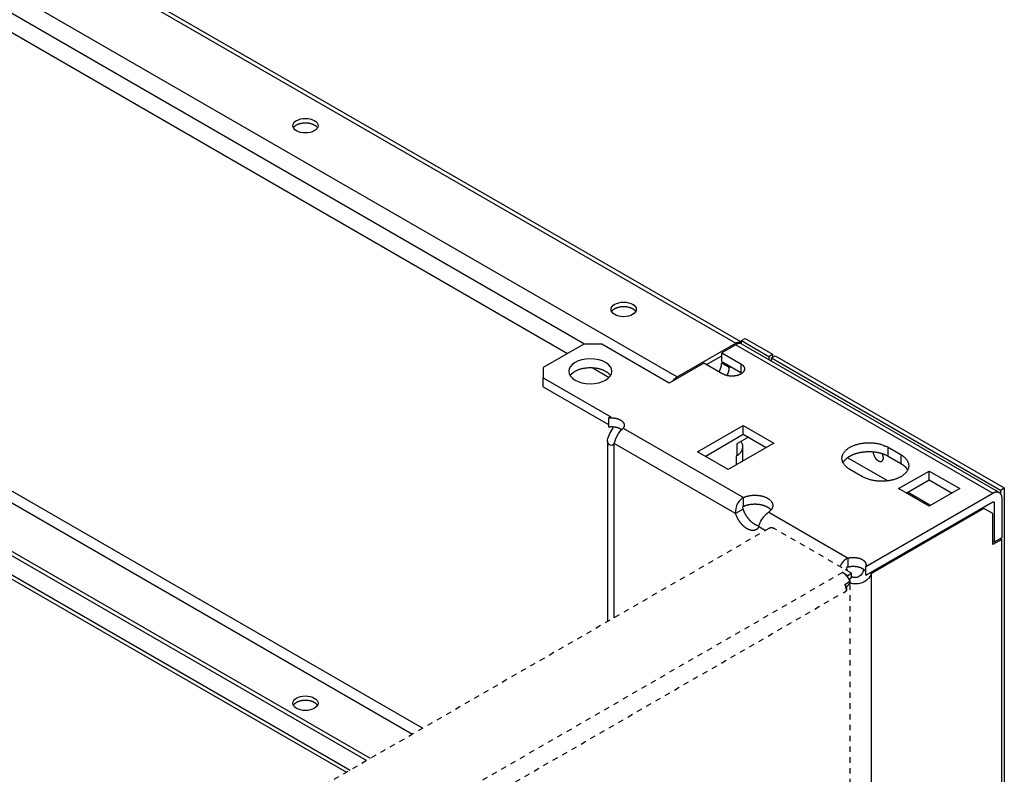
# Model space of a CAD drawing. Extents: x 141 to 3083, y -275 to 1605.
# Drawn here: x 2787 to 3060, y 654 to 863 of the extents above; entities that cross this region are included whole.
import ezdxf

# ---------------------------------------------------------------- set-up
doc = ezdxf.new("R2010")
doc.units = 0
doc.header["$MEASUREMENT"] = 0
doc.linetypes.add('HIDDENNEW1', pattern=[4.5, 1.5, -1.5, 1.5])
doc.layers.add('5', color=7, linetype='CONTINUOUS')

msp = doc.modelspace()

# ---------------------------------------------------------------- linework, layer by layer
at = {"layer": '5', "color": 150, "linetype": 'Continuous'}
for p, q in [((2987.17, 773.69), (2285.88, 1178.58)), ((2284.13, 1178.41), (2985.58, 773.42)), ((2267.86, 1169.02), (2969.31, 764.03)), ((2943.57, 773.18), (2282.29, 1154.97)), ((2279.89, 1151.05), (2938.91, 770.56)), ((2898.64, 666.44), (2285.54, 1020.42)), ((2284.13, 1017.97), (2895.81, 664.81)), ((2884.14, 658.07), (2266.45, 1014.7)), ((2883.08, 657.46), (2265.39, 1014.09)), ((2265.39, 1008.78), (2878.49, 654.81)), ((2266.11, 1007.18), (2877.46, 654.21)), ((2987.17, 774.14), (2988.23, 774.75)), ((2987.17, 773.26), (2987.17, 774.14)), ((2987.17, 774.14), (2994.77, 769.75)), ((2988.23, 774.75), (2995.83, 770.36)), ((2969.31, 764.03), (2985.58, 773.42)), ((2977.45, 767.5), (2981.69, 769.95)), ((2994.77, 769.75), (2995.83, 770.36)), ((2994.77, 769.75), (2994.77, 768.89)), ((2995.83, 770.36), (2995.83, 769.55)), ((2945.73, 766.63), (2950.42, 763.92))]:
    msp.add_line(p, q, dxfattribs=at)
at = {"layer": '5', "color": 30, "linetype": 'Continuous'}
for p, q in [((2943.43, 773.18), (2932.12, 766.65)), ((2948.38, 773.18), (2943.43, 773.18)), ((2967.12, 762.36), (2948.38, 773.18)), ((2985.58, 773.01), (2981.69, 770.77)), ((2985.58, 773.01), (3057, 731.78)), ((3058.75, 731.95), (2987.33, 773.19)), ((2981.69, 770.77), (2986.99, 767.71)), ((2981.69, 768.32), (2981.69, 770.77)), ((2932.12, 766.65), (2932.12, 763.79)), ((2976.74, 767.91), (2967.12, 762.36)), ((2982.04, 764.85), (2976.74, 767.91)), ((2981.69, 768.32), (2986.99, 765.26)), ((2981.69, 767.91), (2982.04, 768.12)), ((2983.81, 766.69), (2981.69, 767.91)), ((2983.81, 766.69), (2984.16, 766.89)), ((2986.99, 767.71), (2986.99, 765.26)), ((2932.12, 763.79), (2950.86, 752.97)), ((2932.12, 761.34), (2932.12, 763.79)), ((2932.12, 761.34), (2950.28, 750.85)), ((2950.86, 752.97), (2950.28, 752.64)), ((2950.28, 752.64), (2950.28, 750.19)), ((2954.32, 749.83), (2987.72, 730.55)), ((2974.97, 743.21), (2987.7, 750.56)), ((2987.7, 750.56), (2996.18, 745.66)), ((2987.7, 748.11), (2987.7, 750.56)), ((2977.09, 741.99), (2987.7, 748.11)), ((2989.11, 747.3), (2985.93, 745.46)), ((2987.7, 748.11), (2994.06, 744.44)), ((2950, 746.28), (2950, 696.1)), ((2951.85, 697.16), (2951.85, 745.54)), ((2985.55, 726.08), (2951.85, 745.54)), ((2996.18, 745.66), (2983.46, 738.31)), ((2985.93, 745.46), (2985.93, 742.19)), ((2987.56, 740.69), (2987.56, 744.64)), ((3027.9, 744.5), (3031.43, 742.46)), ((3027.9, 742.05), (3027.9, 744.5)), ((2983.46, 738.31), (2974.97, 743.21)), ((2985.93, 742.19), (2985.72, 742.07)), ((2985.72, 742.07), (2985.72, 739.62)), ((3027.79, 735.17), (3016.63, 741.61)), ((3027.9, 742.05), (3031.43, 740.01)), ((3031.43, 742.46), (3031.43, 740.01)), ((3020.83, 736.33), (3017.29, 738.37)), ((3030.83, 733.01), (3039.32, 737.91)), ((3039.32, 737.91), (3047.8, 733.01)), ((3039.32, 735.46), (3039.32, 737.91)), ((3039.32, 728.11), (3030.83, 733.01)), ((3032.95, 731.78), (3039.32, 735.46)), ((3039.32, 735.46), (3045.68, 731.78)), ((3047.8, 733.01), (3039.32, 728.11)), ((2987.72, 728.1), (2987.72, 730.55)), ((3021.7, 711.41), (3057, 731.78)), ((3039.67, 728.31), (3033.31, 731.99)), ((3059.47, 730.35), (3059.47, 719.33)), ((3021.7, 708.96), (3057, 729.33)), ((3054.52, 727.5), (3023.27, 709.45)), ((3054.17, 727.7), (3054.52, 727.5)), ((3057, 726.07), (3054.52, 727.5)), ((3057, 729.33), (3057.35, 729.13)), ((3057.35, 729.13), (3057.35, 718.11)), ((2987.67, 727.31), (2985.55, 726.08)), ((2994.75, 726.48), (3016.83, 713.74)), ((3057, 717.49), (3057, 726.07)), ((2993.75, 721.35), (2991.97, 722.38)), ((3059.47, 719.33), (3057.35, 718.11)), ((3059.47, 718.92), (3057, 717.49)), ((3057.35, 718.11), (3057, 718.31)), ((3059.12, 719.13), (3059.47, 718.92)), ((3059.47, 584.2), (3059.47, 718.92)), ((3016.83, 711.29), (3016.83, 713.74)), ((3021.7, 708.96), (3021.7, 711.41)), ((3016.12, 710.47), (3016.48, 710.68)), ((3022.91, 709.65), (3023.27, 709.45)), ((3023.27, 551.87), (3023.27, 709.45))]:
    msp.add_line(p, q, dxfattribs=at)
at = {"layer": '5', "color": 1, "linetype": 'Continuous'}
for p, q in [((2995.48, 769.34), (2996.54, 769.95)), ((2995.48, 768.48), (2995.48, 769.34)), ((2995.48, 769.34), (3059.12, 732.6)), ((2996.54, 769.95), (3060.18, 733.21)), ((3059.12, 732.6), (3060.18, 733.21)), ((3060.18, 733.21), (3060.18, 571.54)), ((3059.12, 732.6), (3059.12, 731.62))]:
    msp.add_line(p, q, dxfattribs=at)
at = {"layer": '5', "color": 30, "linetype": 'HIDDENNEW1'}
for p, q in [((2994.79, 721.95), (2539.41, 459.04)), ((3017.75, 709.53), (2996.54, 721.78)), ((3015.28, 709.74), (2562.02, 448.05)), ((3015.28, 709.74), (3016.69, 708.92)), ((3016.69, 708.92), (3017.75, 709.53)), ((3016.69, 708.41), (3016.69, 708.92)), ((3017.03, 707.89), (3017.75, 708.31)), ((3017.75, 708.31), (3017.75, 709.53)), ((3015.93, 706.43), (3017.35, 707.25)), ((3016.1, 706), (3016.34, 705.86)), ((3016.34, 705.86), (3016.34, 704.63)), ((3017.36, 548.89), (3017.36, 707.29)), ((2565.91, 444.58), (3016.34, 704.63))]:
    msp.add_line(p, q, dxfattribs=at)
at = {"layer": '5', "color": 150, "linetype": 'Continuous'}
for points in [[(2862.74, 833.23), (2862.76, 833.27, -0.006128), (2862.78, 833.3, -0.006138), (2862.8, 833.33, -0.006048), (2862.82, 833.36, -0.005866), (2862.85, 833.4, -0.00572), (2862.87, 833.43, -0.005586), (2862.89, 833.46, -0.005457), (2862.92, 833.49, -0.005316), (2862.94, 833.52, -0.005189), (2862.97, 833.55, -0.005055), (2863, 833.58, -0.004933), (2863.02, 833.61, -0.004802), (2863.05, 833.64, -0.00469), (2863.08, 833.66, -0.004574), (2863.11, 833.69, -0.004455), (2863.14, 833.72, -0.004316), (2863.17, 833.74, -0.004245), (2863.2, 833.77, -0.004207), (2863.23, 833.8, -0.004005), (2863.26, 833.82, -0.003673), (2863.3, 833.85, -0.00392), (2863.33, 833.87, -0.004486), (2863.36, 833.9, -0.003396), (2863.4, 833.92, -0.001305), (2863.43, 833.94, -0.004512), (2863.46, 833.96, -0.00742), (2863.52, 834, -0.003612), (2863.6, 834.05, -0.001933)], [(2863.6, 834.05), (2863.75, 834.13, -0.013725), (2863.91, 834.2, -0.011823), (2864.08, 834.28, -0.010966), (2864.26, 834.35, -0.011227), (2864.46, 834.41, -0.011051), (2864.66, 834.47, -0.01086), (2864.88, 834.52, -0.010616), (2865.11, 834.56, -0.010595), (2865.35, 834.6, -0.010473), (2865.6, 834.62, -0.010491), (2865.85, 834.64, -0.010459), (2866.11, 834.64, -0.010552), (2866.36, 834.63, -0.010638), (2866.62, 834.62, -0.010826), (2866.88, 834.59, -0.011015), (2867.13, 834.55, -0.011239), (2867.38, 834.5, -0.011643), (2867.62, 834.43, -0.012179), (2867.85, 834.36, -0.012454), (2868.06, 834.28, -0.012322), (2868.26, 834.2, -0.013819), (2868.45, 834.1, -0.016597), (2868.63, 834, -0.0144), (2868.79, 833.9, -0.007348), (2868.92, 833.81, -0.019816), (2869.06, 833.68, -0.036998), (2869.22, 833.49, -0.022083), (2869.41, 833.23, -0.013217)], [(2951.13, 782.2), (2951.15, 782.23, -0.006122), (2951.17, 782.27, -0.006133), (2951.19, 782.3, -0.006043), (2951.21, 782.33, -0.005861), (2951.23, 782.36, -0.005715), (2951.26, 782.4, -0.005581), (2951.28, 782.43, -0.005453), (2951.31, 782.46, -0.005311), (2951.33, 782.49, -0.005184), (2951.36, 782.52, -0.005051), (2951.38, 782.55, -0.004929), (2951.41, 782.58, -0.004799), (2951.44, 782.6, -0.004686), (2951.47, 782.63, -0.00457), (2951.5, 782.66, -0.004452), (2951.53, 782.69, -0.004313), (2951.56, 782.71, -0.004242), (2951.59, 782.74, -0.004204), (2951.62, 782.77, -0.004003), (2951.65, 782.79, -0.003671), (2951.68, 782.82, -0.003918), (2951.72, 782.84, -0.004483), (2951.75, 782.86, -0.003394), (2951.78, 782.89, -0.001305), (2951.81, 782.91, -0.00451), (2951.85, 782.93, -0.007417), (2951.91, 782.97, -0.00361), (2951.99, 783.02, -0.001932)], [(2951.99, 783.02), (2952.14, 783.1, -0.013724), (2952.29, 783.17, -0.011822), (2952.46, 783.25, -0.010965), (2952.65, 783.32, -0.011226), (2952.84, 783.38, -0.011051), (2953.05, 783.44, -0.010859), (2953.27, 783.49, -0.010615), (2953.5, 783.53, -0.010595), (2953.74, 783.57, -0.010473), (2953.98, 783.59, -0.01049), (2954.24, 783.6, -0.010458), (2954.49, 783.61, -0.010551), (2954.75, 783.6, -0.010637), (2955.01, 783.58, -0.010825), (2955.27, 783.56, -0.011014), (2955.52, 783.52, -0.011238), (2955.77, 783.46, -0.011642), (2956.01, 783.4, -0.012178), (2956.23, 783.33, -0.012453), (2956.45, 783.25, -0.012321), (2956.65, 783.17, -0.013819), (2956.84, 783.07, -0.016597), (2957.02, 782.97, -0.014399), (2957.17, 782.87, -0.007348), (2957.31, 782.77, -0.019815), (2957.44, 782.65, -0.036998), (2957.61, 782.46, -0.022083), (2957.8, 782.2, -0.013218)], [(2985.58, 773.42), (2985.63, 773.45, -0.004793), (2985.68, 773.48, -0.00477), (2985.74, 773.51, -0.004847), (2985.79, 773.54, -0.005056), (2985.84, 773.56, -0.005228), (2985.9, 773.58, -0.00539), (2985.95, 773.61, -0.005555), (2986.01, 773.63, -0.005747), (2986.06, 773.65, -0.005932), (2986.12, 773.67, -0.006136), (2986.17, 773.68, -0.006333), (2986.23, 773.7, -0.006547), (2986.28, 773.71, -0.006764), (2986.34, 773.72, -0.007008), (2986.39, 773.73, -0.007214), (2986.45, 773.74, -0.007406), (2986.5, 773.75, -0.007707), (2986.56, 773.76, -0.008125), (2986.61, 773.76, -0.008126), (2986.66, 773.76, -0.007792), (2986.72, 773.76, -0.008863), (2986.77, 773.76, -0.010932), (2986.82, 773.75, -0.008488), (2986.87, 773.75, -0.002865), (2986.92, 773.74, -0.0124), (2986.98, 773.73, -0.022243), (2987.06, 773.71, -0.011115), (2987.17, 773.67, -0.005904)], [(2869.41, 672.79), (2869.35, 672.9, 0.018942), (2869.27, 673, 0.018321), (2869.19, 673.1, 0.017191), (2869.1, 673.19, 0.016006), (2869, 673.29, 0.014947), (2868.9, 673.38, 0.013925), (2868.78, 673.46, 0.012999), (2868.66, 673.54, 0.012123), (2868.54, 673.61, 0.011363), (2868.41, 673.69, 0.010623), (2868.27, 673.75, 0.010005), (2868.14, 673.81, 0.009396), (2868, 673.87, 0.008896), (2867.86, 673.92, 0.008381), (2867.71, 673.96, 0.007994), (2867.57, 674.01, 0.007591), (2867.43, 674.04, 0.007241), (2867.29, 674.08, 0.006857), (2867.14, 674.1, 0.006668), (2867, 674.13, 0.006346), (2866.86, 674.15, 0.00628), (2866.72, 674.17, 0.00635), (2866.57, 674.18, 0.006267), (2866.41, 674.19, 0.006455), (2866.25, 674.2, 0.00657), (2866.09, 674.2, 0.006687), (2865.92, 674.2, 0.006769), (2865.76, 674.19, 0.006956), (2865.59, 674.18, 0.007098), (2865.41, 674.16, 0.007308), (2865.24, 674.14, 0.007488), (2865.07, 674.11, 0.007742), (2864.89, 674.08, 0.007987), (2864.72, 674.04, 0.008311), (2864.55, 674, 0.0086), (2864.38, 673.95, 0.008924), (2864.22, 673.89, 0.009382), (2864.06, 673.83, 0.010016), (2863.91, 673.77, 0.010251), (2863.76, 673.7, 0.010123), (2863.62, 673.62, 0.011639), (2863.49, 673.54, 0.014534), (2863.36, 673.45, 0.012055), (2863.24, 673.37, 0.004987), (2863.15, 673.29, 0.017645), (2863.04, 673.18, 0.033774), (2862.9, 673.02, 0.018837), (2862.74, 672.79, 0.010607)]]:
    msp.add_lwpolyline(points, format="xyb", dxfattribs=at)
at = {"layer": '5', "color": 30, "linetype": 'Continuous'}
for points in [[(2987.33, 773.19), (2987.28, 773.21, 0.011832), (2987.23, 773.24, 0.011853), (2987.18, 773.26, 0.011773), (2987.12, 773.28, 0.011648), (2987.07, 773.3, 0.011499), (2987.02, 773.31, 0.01131), (2986.96, 773.33, 0.011095), (2986.9, 773.34, 0.010854), (2986.85, 773.34, 0.010598), (2986.79, 773.35, 0.010319), (2986.73, 773.35, 0.010032), (2986.67, 773.35, 0.009726), (2986.61, 773.35, 0.009434), (2986.55, 773.35, 0.009137), (2986.49, 773.34, 0.008818), (2986.43, 773.33, 0.008468), (2986.37, 773.32, 0.008239), (2986.3, 773.31, 0.008078), (2986.24, 773.29, 0.007601), (2986.18, 773.28, 0.006901), (2986.12, 773.26, 0.00727), (2986.06, 773.24, 0.008196), (2986, 773.21, 0.006135), (2985.94, 773.19, 0.002378), (2985.88, 773.17, 0.007999), (2985.82, 773.14, 0.012857), (2985.71, 773.09, 0.006164), (2985.58, 773.01, 0.003275)], [(2940.96, 765.63), (2941.2, 765.76, -0.013263), (2941.46, 765.88, -0.011471), (2941.74, 766.01, -0.010662), (2942.05, 766.12, -0.010907), (2942.37, 766.23, -0.010739), (2942.71, 766.33, -0.010555), (2943.07, 766.41, -0.010319), (2943.45, 766.49, -0.010293), (2943.84, 766.55, -0.010168), (2944.25, 766.6, -0.010176), (2944.66, 766.63, -0.010131), (2945.09, 766.64, -0.010205), (2945.52, 766.64, -0.010267), (2945.95, 766.61, -0.010429), (2946.38, 766.57, -0.010579), (2946.8, 766.51, -0.010767), (2947.22, 766.44, -0.011117), (2947.62, 766.35, -0.011603), (2948.01, 766.24, -0.011808), (2948.38, 766.11, -0.011634), (2948.73, 765.98, -0.013026), (2949.06, 765.83, -0.015646), (2949.37, 765.66, -0.013455), (2949.65, 765.5, -0.006718), (2949.89, 765.35, -0.01857), (2950.14, 765.15, -0.034688), (2950.45, 764.83, -0.02056), (2950.81, 764.4, -0.012235)], [(2980.96, 765.47), (2981.01, 765.56, 0.003946), (2981.06, 765.64, 0.003969), (2981.1, 765.73, 0.003975), (2981.15, 765.81, 0.00398), (2981.19, 765.9, 0.003993), (2981.23, 765.99, 0.004003), (2981.27, 766.07, 0.00402), (2981.3, 766.16, 0.004035), (2981.34, 766.25, 0.004059), (2981.37, 766.33, 0.004078), (2981.4, 766.42, 0.004107), (2981.43, 766.5, 0.004128), (2981.46, 766.59, 0.004166), (2981.49, 766.67, 0.004199), (2981.51, 766.76, 0.004232), (2981.54, 766.84, 0.004241), (2981.56, 766.93, 0.004319), (2981.58, 767.01, 0.004432), (2981.6, 767.09, 0.004377), (2981.61, 767.17, 0.004155), (2981.63, 767.25, 0.004587), (2981.64, 767.33, 0.005451), (2981.65, 767.41, 0.004315), (2981.66, 767.48, 0.001725), (2981.67, 767.55, 0.005971), (2981.68, 767.63, 0.010519), (2981.68, 767.75, 0.005477), (2981.69, 767.91, 0.003026)], [(2983.18, 764.41), (2983.22, 764.49, 0.003688), (2983.26, 764.57, 0.003722), (2983.3, 764.65, 0.003736), (2983.34, 764.73, 0.00374), (2983.37, 764.81, 0.003754), (2983.41, 764.9, 0.003767), (2983.44, 764.98, 0.003786), (2983.47, 765.06, 0.003802), (2983.51, 765.14, 0.003826), (2983.53, 765.22, 0.003846), (2983.56, 765.3, 0.003874), (2983.59, 765.38, 0.003895), (2983.61, 765.46, 0.003931), (2983.64, 765.54, 0.003963), (2983.66, 765.62, 0.003993), (2983.68, 765.69, 0.004001), (2983.7, 765.77, 0.004074), (2983.71, 765.85, 0.00418), (2983.73, 765.92, 0.004126), (2983.74, 766, 0.003913), (2983.76, 766.07, 0.004321), (2983.77, 766.14, 0.005136), (2983.78, 766.22, 0.004056), (2983.79, 766.29, 0.001608), (2983.79, 766.35, 0.005619), (2983.8, 766.43, 0.009886), (2983.81, 766.54, 0.005127), (2983.81, 766.69, 0.002826)], [(2986.99, 767.71), (2987.11, 767.64, -0.011351), (2987.22, 767.56, -0.011346), (2987.32, 767.49, -0.011788), (2987.43, 767.4, -0.012967), (2987.52, 767.32, -0.014021), (2987.61, 767.22, -0.015042), (2987.69, 767.13, -0.016114), (2987.77, 767.03, -0.01735), (2987.83, 766.93, -0.018553), (2987.89, 766.83, -0.019779), (2987.93, 766.72, -0.02091), (2987.97, 766.61, -0.021953), (2988, 766.5, -0.022812), (2988.01, 766.39, -0.023462), (2988.02, 766.28, -0.023736), (2988.01, 766.17, -0.023626), (2988, 766.06, -0.023464), (2987.97, 765.95, -0.023201), (2987.93, 765.84, -0.021835), (2987.89, 765.73, -0.01971), (2987.83, 765.63, -0.020202), (2987.77, 765.53, -0.02189), (2987.69, 765.43, -0.016126), (2987.61, 765.33, -0.006756), (2987.54, 765.25, -0.019545), (2987.43, 765.15, -0.029326), (2987.24, 765.02, -0.013653), (2986.99, 764.85, -0.007181)], [(2939.59, 764.4), (2939.62, 764.45, -0.005128), (2939.66, 764.5, -0.005137), (2939.69, 764.55, -0.005068), (2939.73, 764.6, -0.004924), (2939.77, 764.64, -0.00481), (2939.81, 764.69, -0.004706), (2939.85, 764.74, -0.004607), (2939.89, 764.78, -0.004498), (2939.93, 764.83, -0.004401), (2939.97, 764.87, -0.004298), (2940.01, 764.92, -0.004205), (2940.06, 764.96, -0.004104), (2940.1, 765, -0.004018), (2940.15, 765.04, -0.00393), (2940.19, 765.08, -0.003838), (2940.24, 765.12, -0.003728), (2940.29, 765.16, -0.003677), (2940.34, 765.2, -0.003656), (2940.39, 765.24, -0.003489), (2940.44, 765.28, -0.003206), (2940.49, 765.32, -0.003434), (2940.54, 765.36, -0.003946), (2940.59, 765.39, -0.002989), (2940.64, 765.43, -0.001137), (2940.69, 765.46, -0.003997), (2940.75, 765.5, -0.006603), (2940.84, 765.55, -0.003217), (2940.96, 765.63, -0.00172)], [(2986.99, 764.85), (2986.87, 764.78, -0.010837), (2986.74, 764.72, -0.00982), (2986.61, 764.66, -0.009257), (2986.46, 764.6, -0.009267), (2986.31, 764.54, -0.009072), (2986.16, 764.49, -0.00886), (2985.99, 764.45, -0.008629), (2985.82, 764.4, -0.00851), (2985.65, 764.37, -0.008347), (2985.47, 764.33, -0.008246), (2985.28, 764.31, -0.008124), (2985.09, 764.29, -0.008056), (2984.9, 764.27, -0.007989), (2984.71, 764.26, -0.007966), (2984.52, 764.26, -0.007928), (2984.32, 764.26, -0.007891), (2984.13, 764.27, -0.007966), (2983.94, 764.29, -0.008127), (2983.75, 764.31, -0.00802), (2983.57, 764.33, -0.007651), (2983.39, 764.37, -0.008388), (2983.21, 764.4, -0.009886), (2983.04, 764.45, -0.008028), (2982.88, 764.49, -0.003568), (2982.74, 764.54, -0.010929), (2982.57, 764.6, -0.019531), (2982.34, 764.71, -0.010723), (2982.04, 764.85, -0.006112)], [(2986.99, 765.26), (2987, 765.25, -0.000947), (2987.01, 765.25, -0.000945), (2987.02, 765.24, -0.000948), (2987.03, 765.23, -0.000956), (2987.05, 765.23, -0.000963), (2987.06, 765.22, -0.000969), (2987.07, 765.21, -0.000974), (2987.08, 765.21, -0.000981), (2987.09, 765.2, -0.000987), (2987.1, 765.19, -0.000994), (2987.11, 765.19, -0.000999), (2987.12, 765.18, -0.001006), (2987.13, 765.17, -0.001012), (2987.14, 765.17, -0.001021), (2987.15, 765.16, -0.001025), (2987.16, 765.15, -0.001025), (2987.17, 765.15, -0.001041), (2987.18, 765.14, -0.00107), (2987.19, 765.13, -0.001045), (2987.2, 765.13, -0.000981), (2987.21, 765.12, -0.001091), (2987.22, 765.11, -0.001314), (2987.23, 765.1, -0.001), (2987.24, 765.1, -0.000335), (2987.25, 765.09, -0.00143), (2987.26, 765.08, -0.002492), (2987.28, 765.07, -0.001224), (2987.3, 765.05, -0.000648)], [(2950.28, 752.64), (2950.43, 752.66, -0.006502), (2950.58, 752.67, -0.006255), (2950.73, 752.68, -0.006145), (2950.89, 752.69, -0.006261), (2951.04, 752.69, -0.006312), (2951.2, 752.69, -0.006345), (2951.35, 752.68, -0.006381), (2951.51, 752.67, -0.006461), (2951.67, 752.66, -0.006535), (2951.83, 752.64, -0.006628), (2951.98, 752.62, -0.006728), (2952.14, 752.6, -0.006845), (2952.29, 752.57, -0.006978), (2952.44, 752.53, -0.007119), (2952.58, 752.49, -0.007285), (2952.73, 752.45, -0.007451), (2952.86, 752.41, -0.007655), (2953, 752.36, -0.007851), (2953.13, 752.31, -0.00809), (2953.26, 752.26, -0.008306), (2953.38, 752.2, -0.008595), (2953.49, 752.14, -0.008869), (2953.6, 752.08, -0.009157), (2953.7, 752.01, -0.009355), (2953.8, 751.95, -0.009871), (2953.89, 751.88, -0.010328), (2953.98, 751.81, -0.010743), (2954.07, 751.74, -0.011498), (2954.15, 751.66, -0.012228), (2954.22, 751.58, -0.012951), (2954.29, 751.5, -0.013695), (2954.35, 751.42, -0.014501), (2954.41, 751.33, -0.015316), (2954.46, 751.25, -0.016139), (2954.5, 751.16, -0.016874), (2954.54, 751.07, -0.017491), (2954.57, 750.98, -0.018259), (2954.59, 750.88, -0.01911), (2954.61, 750.79, -0.019028), (2954.62, 750.7, -0.018096), (2954.62, 750.61, -0.019805), (2954.61, 750.52, -0.023085), (2954.6, 750.42, -0.01767), (2954.58, 750.33, -0.006971), (2954.56, 750.26, -0.023291), (2954.52, 750.16, -0.037326), (2954.44, 750.01, -0.017555), (2954.32, 749.83, -0.009155)], [(2950.28, 750.19), (2950.36, 750.2, -0.003335), (2950.44, 750.21, -0.003257), (2950.51, 750.21, -0.003224), (2950.59, 750.22, -0.003253), (2950.67, 750.23, -0.003261), (2950.75, 750.23, -0.003265), (2950.83, 750.24, -0.003266), (2950.91, 750.24, -0.003279), (2950.99, 750.24, -0.003286), (2951.08, 750.24, -0.003299), (2951.16, 750.24, -0.003309), (2951.24, 750.24, -0.003326), (2951.32, 750.23, -0.003339), (2951.4, 750.23, -0.003359), (2951.49, 750.23, -0.003376), (2951.57, 750.22, -0.003398), (2951.65, 750.21, -0.003419), (2951.73, 750.2, -0.003445), (2951.81, 750.19, -0.00347), (2951.9, 750.18, -0.003498), (2951.98, 750.17, -0.003528), (2952.06, 750.16, -0.003559), (2952.14, 750.15, -0.003593), (2952.22, 750.13, -0.003628), (2952.3, 750.11, -0.003667), (2952.37, 750.1, -0.003705), (2952.45, 750.08, -0.003749), (2952.53, 750.06, -0.003791), (2952.6, 750.04, -0.003839), (2952.68, 750.02, -0.003886), (2952.75, 750, -0.003939), (2952.83, 749.97, -0.003987), (2952.9, 749.95, -0.004049), (2952.97, 749.92, -0.004109), (2953.04, 749.9, -0.004165), (2953.1, 749.87, -0.004199), (2953.17, 749.84, -0.004302), (2953.24, 749.81, -0.004447), (2953.3, 749.78, -0.004406), (2953.36, 749.76, -0.004192), (2953.42, 749.73, -0.004674), (2953.48, 749.69, -0.005629), (2953.54, 749.66, -0.004423), (2953.6, 749.63, -0.001643), (2953.65, 749.6, -0.006254), (2953.71, 749.56, -0.011174), (2953.79, 749.5, -0.005738), (2953.9, 749.42, -0.00313)], [(2985.93, 742.19), (2986.08, 742.29, 0.00847), (2986.22, 742.39, 0.008474), (2986.35, 742.49, 0.008724), (2986.48, 742.6, 0.009338), (2986.61, 742.71, 0.009874), (2986.73, 742.82, 0.010385), (2986.84, 742.94, 0.010914), (2986.95, 743.06, 0.011523), (2987.04, 743.19, 0.01212), (2987.14, 743.32, 0.012752), (2987.22, 743.45, 0.013365), (2987.29, 743.58, 0.013992), (2987.36, 743.72, 0.014601), (2987.42, 743.86, 0.015209), (2987.47, 744, 0.015697), (2987.51, 744.14, 0.016072), (2987.54, 744.28, 0.016577), (2987.55, 744.43, 0.017183), (2987.56, 744.57, 0.016905), (2987.56, 744.72, 0.015914), (2987.55, 744.86, 0.01738), (2987.53, 745, 0.020286), (2987.5, 745.15, 0.015336), (2987.46, 745.29, 0.005751), (2987.43, 745.41, 0.020513), (2987.36, 745.57, 0.033105), (2987.23, 745.8, 0.01549), (2987.04, 746.1, 0.008037)], [(3017.29, 738.37), (3017, 738.56, -0.013878), (3016.71, 738.75, -0.013936), (3016.45, 738.96, -0.0146), (3016.2, 739.18, -0.016372), (3015.97, 739.41, -0.017991), (3015.76, 739.65, -0.019555), (3015.58, 739.91, -0.021187), (3015.42, 740.17, -0.023009), (3015.29, 740.45, -0.024697), (3015.2, 740.72, -0.026239), (3015.13, 741.01, -0.02745), (3015.1, 741.29, -0.028263), (3015.1, 741.58, -0.02854), (3015.13, 741.87, -0.028258), (3015.2, 742.15, -0.027464), (3015.29, 742.43, -0.026217), (3015.42, 742.7, -0.024711), (3015.58, 742.96, -0.022991), (3015.76, 743.22, -0.021259), (3015.97, 743.46, -0.019473), (3016.2, 743.7, -0.017925), (3016.45, 743.92, -0.016441), (3016.72, 744.12, -0.015013), (3017, 744.32, -0.013527), (3017.29, 744.5, -0.012922), (3017.6, 744.67, -0.012202), (3017.94, 744.83, -0.011365), (3018.3, 744.99, -0.011265), (3018.68, 745.13, -0.010948), (3019.08, 745.26, -0.01066), (3019.51, 745.38, -0.010329), (3019.95, 745.49, -0.010156), (3020.41, 745.58, -0.009938), (3020.88, 745.65, -0.00982), (3021.36, 745.71, -0.009655), (3021.85, 745.75, -0.009542), (3022.35, 745.76, -0.009541), (3022.84, 745.76, -0.009674), (3023.34, 745.75, -0.009487), (3023.83, 745.71, -0.009033), (3024.31, 745.65, -0.009845), (3024.78, 745.58, -0.01154), (3025.25, 745.48, -0.009416), (3025.68, 745.38, -0.004323), (3026.07, 745.28, -0.01273), (3026.51, 745.13, -0.02281), (3027.13, 744.86, -0.012751), (3027.9, 744.5, -0.007334)], [(3015.4, 740.21), (3015.5, 740.39, -0.014971), (3015.61, 740.56, -0.014821), (3015.73, 740.73, -0.014194), (3015.86, 740.9, -0.0133), (3016.01, 741.06, -0.012553), (3016.16, 741.21, -0.011843), (3016.32, 741.36, -0.011201), (3016.49, 741.5, -0.010556), (3016.67, 741.64, -0.009965), (3016.85, 741.77, -0.009377), (3017.04, 741.9, -0.008925), (3017.24, 742.02, -0.00839), (3017.44, 742.13, -0.008113), (3017.65, 742.24, -0.007925), (3017.87, 742.35, -0.007607), (3018.1, 742.45, -0.007544), (3018.35, 742.56, -0.007407), (3018.6, 742.65, -0.007265), (3018.86, 742.74, -0.007096), (3019.13, 742.83, -0.007005), (3019.41, 742.91, -0.006876), (3019.7, 742.98, -0.006788), (3020, 743.05, -0.006678), (3020.3, 743.11, -0.006611), (3020.61, 743.16, -0.006526), (3020.92, 743.21, -0.006474), (3021.24, 743.25, -0.006412), (3021.56, 743.28, -0.006378), (3021.89, 743.3, -0.00634), (3022.22, 743.31, -0.006323), (3022.55, 743.32, -0.006309), (3022.88, 743.31, -0.006305), (3023.21, 743.3, -0.006319), (3023.53, 743.28, -0.006343), (3023.86, 743.26, -0.006365), (3024.18, 743.22, -0.006366), (3024.49, 743.18, -0.006467), (3024.8, 743.13, -0.006624), (3025.11, 743.07, -0.006555), (3025.41, 743, -0.006252), (3025.7, 742.93, -0.006882), (3025.98, 742.85, -0.008146), (3026.26, 742.76, -0.006561), (3026.52, 742.68, -0.002806), (3026.75, 742.6, -0.008992), (3027.02, 742.48, -0.015996), (3027.41, 742.3, -0.008604), (3027.9, 742.05, -0.004849)], [(3031.43, 742.46), (3031.73, 742.28, -0.013878), (3032.01, 742.08, -0.013936), (3032.28, 741.88, -0.0146), (3032.53, 741.66, -0.016372), (3032.76, 741.42, -0.017991), (3032.97, 741.18, -0.019556), (3033.15, 740.92, -0.021187), (3033.3, 740.66, -0.02301), (3033.43, 740.39, -0.024698), (3033.53, 740.11, -0.026239), (3033.59, 739.82, -0.027451), (3033.63, 739.54, -0.028263), (3033.63, 739.25, -0.028541), (3033.59, 738.97, -0.028259), (3033.53, 738.68, -0.027465), (3033.43, 738.4, -0.026217), (3033.3, 738.13, -0.024711), (3033.15, 737.87, -0.022991), (3032.97, 737.61, -0.021259), (3032.76, 737.37, -0.019473), (3032.53, 737.14, -0.017925), (3032.28, 736.92, -0.016441), (3032.01, 736.71, -0.015013), (3031.73, 736.51, -0.013526), (3031.43, 736.33, -0.012922), (3031.12, 736.16, -0.012202), (3030.79, 736, -0.011365), (3030.43, 735.85, -0.011265), (3030.04, 735.7, -0.010948), (3029.64, 735.57, -0.01066), (3029.22, 735.45, -0.010329), (3028.78, 735.34, -0.010156), (3028.32, 735.25, -0.009938), (3027.85, 735.18, -0.00982), (3027.36, 735.12, -0.009655), (3026.87, 735.09, -0.009542), (3026.38, 735.07, -0.009541), (3025.88, 735.07, -0.009674), (3025.39, 735.09, -0.009487), (3024.9, 735.12, -0.009033), (3024.42, 735.18, -0.009845), (3023.94, 735.25, -0.011539), (3023.47, 735.35, -0.009415), (3023.04, 735.45, -0.004323), (3022.66, 735.55, -0.01273), (3022.22, 735.7, -0.022809), (3021.6, 735.97, -0.012751), (3020.83, 736.33, -0.007334)], [(3023.76, 743.26), (3023.76, 743.15, 0.014606), (3023.77, 743.03, 0.014059), (3023.78, 742.91, 0.013142), (3023.8, 742.79, 0.012332), (3023.83, 742.67, 0.011682), (3023.86, 742.54, 0.011043), (3023.9, 742.42, 0.010529), (3023.95, 742.3, 0.010039), (3023.99, 742.18, 0.009682), (3024.04, 742.07, 0.009292), (3024.1, 741.96, 0.009031), (3024.16, 741.85, 0.008711), (3024.22, 741.75, 0.008559), (3024.28, 741.65, 0.008362), (3024.34, 741.56, 0.008191), (3024.41, 741.47, 0.007841), (3024.47, 741.39, 0.008117), (3024.54, 741.31, 0.00828), (3024.61, 741.23, 0.008312), (3024.68, 741.15, 0.009018), (3024.76, 741.08, 0.009598), (3024.84, 741, 0.010224), (3024.92, 740.94, 0.010856), (3025.01, 740.87, 0.011736), (3025.1, 740.81, 0.012617), (3025.19, 740.75, 0.013706), (3025.29, 740.71, 0.014849), (3025.38, 740.66, 0.016226), (3025.47, 740.63, 0.017694), (3025.57, 740.6, 0.019361), (3025.66, 740.58, 0.021124), (3025.75, 740.57, 0.02297), (3025.84, 740.57, 0.02485), (3025.93, 740.58, 0.026588), (3026.01, 740.6, 0.028068), (3026.09, 740.62, 0.028959), (3026.16, 740.65, 0.029686), (3026.23, 740.7, 0.029905), (3026.29, 740.75, 0.028702), (3026.34, 740.8, 0.02616), (3026.39, 740.86, 0.026473), (3026.44, 740.93, 0.027933), (3026.48, 741.01, 0.020829), (3026.51, 741.08, 0.009591), (3026.53, 741.15, 0.023711), (3026.56, 741.24, 0.034305), (3026.57, 741.39, 0.016186), (3026.59, 741.58, 0.008677)], [(3026.59, 741.58), (3026.59, 741.61, 0.004308), (3026.59, 741.64, 0.004082), (3026.59, 741.68, 0.003974), (3026.59, 741.71, 0.004004), (3026.58, 741.74, 0.003978), (3026.58, 741.78, 0.003946), (3026.58, 741.81, 0.003902), (3026.57, 741.85, 0.003886), (3026.57, 741.89, 0.00385), (3026.56, 741.92, 0.003833), (3026.56, 741.96, 0.003796), (3026.55, 742, 0.003779), (3026.54, 742.04, 0.00375), (3026.53, 742.08, 0.003743), (3026.52, 742.12, 0.003703), (3026.51, 742.16, 0.003666), (3026.5, 742.2, 0.003675), (3026.49, 742.24, 0.003747), (3026.48, 742.28, 0.003605), (3026.47, 742.32, 0.00334), (3026.45, 742.36, 0.003701), (3026.44, 742.41, 0.004443), (3026.42, 742.45, 0.003296), (3026.41, 742.49, 0.001019), (3026.39, 742.53, 0.004742), (3026.37, 742.58, 0.008129), (3026.34, 742.66, 0.003873), (3026.29, 742.75, 0.002008)], [(3031.43, 740.01), (3031.51, 739.96, -0.003441), (3031.6, 739.91, -0.003426), (3031.67, 739.86, -0.003466), (3031.75, 739.81, -0.003573), (3031.83, 739.76, -0.00366), (3031.91, 739.71, -0.003742), (3031.98, 739.65, -0.003823), (3032.06, 739.6, -0.003917), (3032.13, 739.54, -0.004007), (3032.2, 739.49, -0.004106), (3032.27, 739.43, -0.0042), (3032.34, 739.37, -0.004301), (3032.41, 739.31, -0.004405), (3032.48, 739.25, -0.004524), (3032.54, 739.19, -0.004617), (3032.61, 739.13, -0.004701), (3032.67, 739.06, -0.004856), (3032.73, 739, -0.005084), (3032.79, 738.94, -0.005048), (3032.85, 738.87, -0.00481), (3032.91, 738.8, -0.005452), (3032.96, 738.74, -0.006706), (3033.01, 738.67, -0.005175), (3033.06, 738.6, -0.001708), (3033.11, 738.54, -0.007578), (3033.16, 738.46, -0.013616), (3033.23, 738.33, -0.006815), (3033.32, 738.17, -0.003627)], [(2987.72, 730.55), (2987.93, 730.64, -0.011234), (2988.16, 730.73, -0.010189), (2988.4, 730.82, -0.009606), (2988.65, 730.9, -0.009653), (2988.92, 730.97, -0.00949), (2989.19, 731.03, -0.009304), (2989.47, 731.08, -0.009111), (2989.76, 731.13, -0.009038), (2990.06, 731.16, -0.008932), (2990.36, 731.18, -0.008885), (2990.67, 731.2, -0.008838), (2990.98, 731.2, -0.008841), (2991.29, 731.19, -0.008862), (2991.59, 731.17, -0.008909), (2991.89, 731.14, -0.008996), (2992.19, 731.1, -0.009089), (2992.48, 731.05, -0.009247), (2992.76, 730.99, -0.009392), (2993.04, 730.92, -0.009614), (2993.3, 730.84, -0.009791), (2993.55, 730.75, -0.010103), (2993.78, 730.66, -0.010383), (2994.01, 730.56, -0.010686), (2994.22, 730.46, -0.010809), (2994.42, 730.35, -0.011553), (2994.6, 730.24, -0.012197), (2994.78, 730.12, -0.012746), (2994.95, 729.99, -0.014024), (2995.11, 729.85, -0.015254), (2995.26, 729.71, -0.016522), (2995.39, 729.56, -0.017845), (2995.51, 729.4, -0.019356), (2995.62, 729.24, -0.020863), (2995.71, 729.07, -0.022398), (2995.78, 728.9, -0.023738), (2995.83, 728.72, -0.024829), (2995.86, 728.54, -0.025907), (2995.88, 728.37, -0.026866), (2995.88, 728.19, -0.026372), (2995.85, 728.01, -0.024631), (2995.81, 727.84, -0.025931), (2995.75, 727.67, -0.028703), (2995.67, 727.49, -0.021398), (2995.59, 727.33, -0.009035), (2995.5, 727.19, -0.026026), (2995.36, 727.02, -0.038767), (2995.1, 726.79, -0.017791), (2994.75, 726.48, -0.009249)], [(3057, 731.78), (3057.11, 731.85, -0.011352), (3057.23, 731.91, -0.011347), (3057.35, 731.96, -0.011789), (3057.48, 732.01, -0.012968), (3057.6, 732.04, -0.014022), (3057.72, 732.08, -0.015043), (3057.85, 732.1, -0.016115), (3057.97, 732.11, -0.01735), (3058.09, 732.12, -0.018554), (3058.21, 732.12, -0.019779), (3058.32, 732.1, -0.02091), (3058.43, 732.08, -0.021952), (3058.54, 732.05, -0.022811), (3058.65, 732.01, -0.023461), (3058.75, 731.95, -0.023734), (3058.84, 731.89, -0.023624), (3058.93, 731.83, -0.023462), (3059.01, 731.75, -0.0232), (3059.09, 731.66, -0.021833), (3059.15, 731.57, -0.019708), (3059.22, 731.47, -0.020201), (3059.27, 731.36, -0.021888), (3059.32, 731.24, -0.016125), (3059.36, 731.13, -0.006756), (3059.39, 731.02, -0.019544), (3059.42, 730.88, -0.029325), (3059.45, 730.65, -0.013653), (3059.47, 730.35, -0.007181)], [(2987.72, 728.1), (2987.85, 728.16, -0.006849), (2987.99, 728.22, -0.006415), (2988.13, 728.27, -0.006178), (2988.27, 728.33, -0.006191), (2988.43, 728.38, -0.006113), (2988.58, 728.43, -0.006024), (2988.74, 728.47, -0.005923), (2988.91, 728.51, -0.005872), (2989.08, 728.55, -0.005795), (2989.25, 728.59, -0.005747), (2989.43, 728.62, -0.005682), (2989.61, 728.65, -0.005647), (2989.79, 728.68, -0.005598), (2989.98, 728.7, -0.005573), (2990.16, 728.72, -0.00554), (2990.35, 728.73, -0.005525), (2990.54, 728.74, -0.005508), (2990.73, 728.75, -0.005504), (2990.92, 728.75, -0.005502), (2991.12, 728.75, -0.00551), (2991.31, 728.74, -0.005524), (2991.5, 728.73, -0.005543), (2991.69, 728.71, -0.005573), (2991.87, 728.69, -0.005603), (2992.06, 728.67, -0.005649), (2992.24, 728.64, -0.005691), (2992.43, 728.61, -0.005754), (2992.6, 728.57, -0.005807), (2992.78, 728.53, -0.005887), (2992.95, 728.49, -0.005952), (2993.11, 728.44, -0.006048), (2993.28, 728.4, -0.006123), (2993.43, 728.34, -0.006238), (2993.59, 728.29, -0.006334), (2993.73, 728.23, -0.006453), (2993.88, 728.17, -0.006521), (2994.02, 728.11, -0.006706), (2994.15, 728.05, -0.006946), (2994.28, 727.98, -0.006939), (2994.4, 727.91, -0.006506), (2994.51, 727.85, -0.00752), (2994.63, 727.77, -0.009602), (2994.74, 727.69, -0.007375), (2994.85, 727.62, -0.002194), (2994.94, 727.55, -0.01151), (2995.05, 727.45, -0.021846), (2995.21, 727.3, -0.011198), (2995.41, 727.09, -0.005953)], [(3057, 729.33), (3057.01, 729.34, -0.011342), (3057.03, 729.35, -0.011336), (3057.05, 729.36, -0.011779), (3057.06, 729.36, -0.012956), (3057.08, 729.37, -0.01401), (3057.1, 729.37, -0.015031), (3057.12, 729.38, -0.016104), (3057.13, 729.38, -0.01734), (3057.15, 729.38, -0.018545), (3057.17, 729.38, -0.019772), (3057.18, 729.38, -0.020905), (3057.2, 729.37, -0.021951), (3057.22, 729.37, -0.022814), (3057.23, 729.36, -0.023468), (3057.25, 729.36, -0.023745), (3057.26, 729.35, -0.023638), (3057.27, 729.34, -0.02348), (3057.28, 729.33, -0.023219), (3057.29, 729.32, -0.021853), (3057.3, 729.3, -0.019727), (3057.31, 729.29, -0.02022), (3057.32, 729.27, -0.021909), (3057.33, 729.26, -0.01614), (3057.33, 729.24, -0.006762), (3057.34, 729.22, -0.01956), (3057.34, 729.2, -0.029346), (3057.35, 729.17, -0.013661), (3057.35, 729.13, -0.007185)], [(2991.97, 722.38), (2991.9, 722.26, -0.016176), (2991.83, 722.14, -0.01638), (2991.75, 722.03, -0.016865), (2991.66, 721.93, -0.017894), (2991.56, 721.84, -0.018657), (2991.46, 721.75, -0.019193), (2991.36, 721.67, -0.019568), (2991.24, 721.6, -0.019871), (2991.12, 721.54, -0.019925), (2991, 721.49, -0.019821), (2990.87, 721.45, -0.019496), (2990.73, 721.42, -0.019049), (2990.59, 721.39, -0.01843), (2990.45, 721.38, -0.017731), (2990.3, 721.38, -0.016937), (2990.15, 721.39, -0.016113), (2990, 721.4, -0.015266), (2989.85, 721.43, -0.014426), (2989.69, 721.47, -0.013605), (2989.54, 721.51, -0.0128), (2989.38, 721.57, -0.012077), (2989.22, 721.63, -0.011391), (2989.07, 721.7, -0.010707), (2988.91, 721.78, -0.010001), (2988.76, 721.86, -0.009636), (2988.61, 721.95, -0.009231), (2988.45, 722.05, -0.00877), (2988.3, 722.16, -0.008622), (2988.14, 722.28, -0.008388), (2987.98, 722.41, -0.008166), (2987.83, 722.54, -0.007928), (2987.67, 722.69, -0.007757), (2987.52, 722.84, -0.007573), (2987.37, 723, -0.007435), (2987.22, 723.16, -0.007264), (2987.07, 723.33, -0.007106), (2986.93, 723.51, -0.007039), (2986.79, 723.7, -0.007062), (2986.65, 723.88, -0.0068), (2986.52, 724.08, -0.006336), (2986.4, 724.27, -0.006849), (2986.28, 724.47, -0.007971), (2986.16, 724.68, -0.006192), (2986.06, 724.87, -0.002497), (2985.96, 725.05, -0.008382), (2985.86, 725.28, -0.014404), (2985.72, 725.63, -0.007402), (2985.55, 726.08, -0.004052)], [(2992.04, 722.64), (2991.94, 722.66, -0.008954), (2991.84, 722.69, -0.008811), (2991.74, 722.71, -0.008524), (2991.63, 722.74, -0.008159), (2991.53, 722.78, -0.00784), (2991.43, 722.82, -0.007538), (2991.33, 722.86, -0.007266), (2991.23, 722.9, -0.006999), (2991.13, 722.95, -0.006721), (2991.03, 723, -0.006433), (2990.93, 723.06, -0.00627), (2990.83, 723.12, -0.006069), (2990.73, 723.18, -0.005874), (2990.63, 723.24, -0.005798), (2990.53, 723.31, -0.005674), (2990.43, 723.38, -0.005579), (2990.33, 723.46, -0.005469), (2990.22, 723.54, -0.005381), (2990.12, 723.62, -0.005278), (2990.02, 723.7, -0.005199), (2989.92, 723.79, -0.005108), (2989.82, 723.89, -0.005035), (2989.72, 723.98, -0.004953), (2989.62, 724.08, -0.004888), (2989.52, 724.19, -0.004817), (2989.42, 724.29, -0.004759), (2989.33, 724.4, -0.004697), (2989.23, 724.51, -0.004646), (2989.14, 724.62, -0.004593), (2989.04, 724.74, -0.00455), (2988.95, 724.86, -0.004505), (2988.86, 724.98, -0.004466), (2988.78, 725.1, -0.004434), (2988.69, 725.23, -0.004409), (2988.61, 725.35, -0.004373), (2988.53, 725.48, -0.004324), (2988.45, 725.61, -0.004339), (2988.37, 725.74, -0.004397), (2988.3, 725.87, -0.004275), (2988.23, 726, -0.004004), (2988.16, 726.13, -0.004374), (2988.1, 726.26, -0.005146), (2988.03, 726.4, -0.003991), (2987.97, 726.53, -0.001542), (2987.92, 726.64, -0.005483), (2987.86, 726.79, -0.009463), (2987.78, 727.01, -0.0048), (2987.67, 727.31, -0.002609)], [(3016.83, 713.74), (3016.97, 713.77, -0.006997), (3017.11, 713.8, -0.00666), (3017.26, 713.83, -0.006474), (3017.41, 713.85, -0.006527), (3017.56, 713.87, -0.006508), (3017.71, 713.88, -0.006472), (3017.87, 713.9, -0.006437), (3018.03, 713.9, -0.006447), (3018.19, 713.91, -0.006448), (3018.35, 713.91, -0.006468), (3018.5, 713.9, -0.006491), (3018.66, 713.89, -0.006532), (3018.82, 713.88, -0.006583), (3018.98, 713.86, -0.006643), (3019.14, 713.84, -0.006721), (3019.29, 713.82, -0.0068), (3019.44, 713.79, -0.006908), (3019.59, 713.75, -0.00701), (3019.73, 713.72, -0.007144), (3019.87, 713.68, -0.007261), (3020.01, 713.64, -0.007436), (3020.14, 713.59, -0.007598), (3020.27, 713.54, -0.007769), (3020.39, 713.49, -0.007869), (3020.51, 713.44, -0.008231), (3020.62, 713.38, -0.008546), (3020.73, 713.32, -0.008827), (3020.84, 713.26, -0.009391), (3020.94, 713.19, -0.009936), (3021.04, 713.12, -0.010486), (3021.13, 713.05, -0.011067), (3021.22, 712.97, -0.01172), (3021.3, 712.89, -0.012411), (3021.38, 712.81, -0.013147), (3021.45, 712.73, -0.013867), (3021.52, 712.65, -0.014544), (3021.58, 712.56, -0.015428), (3021.63, 712.47, -0.016462), (3021.67, 712.38, -0.01679), (3021.71, 712.3, -0.016373), (3021.74, 712.21, -0.018437), (3021.76, 712.11, -0.022236), (3021.78, 712.02, -0.017665), (3021.79, 711.93, -0.007114), (3021.79, 711.85, -0.024222), (3021.79, 711.75, -0.041049), (3021.75, 711.6, -0.020145), (3021.7, 711.41, -0.010684)], [(3016.83, 711.29), (3016.94, 711.31, -0.005534), (3017.05, 711.34, -0.00531), (3017.17, 711.36, -0.005188), (3017.28, 711.38, -0.00522), (3017.4, 711.4, -0.005201), (3017.52, 711.41, -0.005173), (3017.65, 711.43, -0.005142), (3017.77, 711.44, -0.005141), (3017.89, 711.45, -0.005128), (3018.02, 711.45, -0.005131), (3018.15, 711.46, -0.005129), (3018.27, 711.46, -0.005142), (3018.4, 711.46, -0.005153), (3018.53, 711.45, -0.005175), (3018.65, 711.44, -0.0052), (3018.78, 711.43, -0.005231), (3018.91, 711.42, -0.005269), (3019.03, 711.41, -0.00531), (3019.15, 711.39, -0.005363), (3019.28, 711.37, -0.005414), (3019.4, 711.35, -0.005481), (3019.52, 711.32, -0.005542), (3019.63, 711.29, -0.005625), (3019.75, 711.26, -0.005699), (3019.86, 711.23, -0.005793), (3019.97, 711.2, -0.005872), (3020.07, 711.16, -0.005991), (3020.18, 711.13, -0.006101), (3020.28, 711.09, -0.006205), (3020.38, 711.05, -0.006271), (3020.47, 711, -0.006489), (3020.56, 710.96, -0.006647), (3020.65, 710.91, -0.006826), (3020.74, 710.87, -0.007169), (3020.82, 710.82, -0.007451), (3020.9, 710.76, -0.00773), (3020.98, 710.71, -0.00814), (3021.06, 710.65, -0.008693), (3021.14, 710.6, -0.008827), (3021.21, 710.54, -0.008605), (3021.27, 710.48, -0.009922), (3021.34, 710.41, -0.012442), (3021.4, 710.35, -0.009926), (3021.45, 710.28, -0.003524), (3021.5, 710.22, -0.014724), (3021.55, 710.15, -0.027467), (3021.62, 710.03, -0.014334), (3021.7, 709.87, -0.007764)]]:
    msp.add_lwpolyline(points, format="xyb", dxfattribs=at)
at = {"layer": '5', "color": 30, "linetype": 'HIDDENNEW1'}
for points in [[(2996.54, 721.78), (2996.48, 721.81, 0.005389), (2996.42, 721.84, 0.005363), (2996.36, 721.87, 0.005461), (2996.3, 721.9, 0.005724), (2996.24, 721.93, 0.005943), (2996.18, 721.96, 0.006151), (2996.12, 721.98, 0.006362), (2996.06, 722, 0.00661), (2996, 722.02, 0.00685), (2995.93, 722.04, 0.007113), (2995.87, 722.06, 0.007369), (2995.81, 722.07, 0.007647), (2995.75, 722.09, 0.007929), (2995.69, 722.1, 0.008241), (2995.63, 722.1, 0.008511), (2995.57, 722.11, 0.008761), (2995.51, 722.11, 0.009138), (2995.45, 722.12, 0.009648), (2995.39, 722.12, 0.009666), (2995.33, 722.11, 0.009281), (2995.27, 722.11, 0.010544), (2995.21, 722.1, 0.012975), (2995.15, 722.09, 0.010079), (2995.1, 722.08, 0.003453), (2995.05, 722.07, 0.014627), (2994.99, 722.05, 0.026009), (2994.9, 722.01, 0.012907), (2994.79, 721.95, 0.006832)], [(3016.69, 708.41), (3016.65, 708.47, 0.003124), (3016.6, 708.53, 0.00317), (3016.56, 708.58, 0.003194), (3016.51, 708.64, 0.003198), (3016.47, 708.7, 0.003213), (3016.42, 708.75, 0.003228), (3016.37, 708.81, 0.003249), (3016.33, 708.86, 0.003264), (3016.28, 708.91, 0.003287), (3016.23, 708.96, 0.003305), (3016.18, 709.01, 0.00333), (3016.13, 709.06, 0.003348), (3016.09, 709.11, 0.003379), (3016.04, 709.16, 0.003405), (3015.99, 709.2, 0.00343), (3015.94, 709.25, 0.003435), (3015.89, 709.29, 0.003495), (3015.84, 709.33, 0.003584), (3015.8, 709.37, 0.003531), (3015.75, 709.41, 0.003343), (3015.7, 709.45, 0.003692), (3015.65, 709.49, 0.004391), (3015.6, 709.52, 0.003449), (3015.56, 709.56, 0.00134), (3015.51, 709.59, 0.00479), (3015.46, 709.62, 0.008401), (3015.38, 709.67, 0.004318), (3015.28, 709.74, 0.002366)], [(3017.35, 707.25), (3017.33, 707.29, 0.00188), (3017.31, 707.33, 0.001868), (3017.29, 707.37, 0.00186), (3017.28, 707.41, 0.00186), (3017.26, 707.45, 0.001857), (3017.24, 707.49, 0.001854), (3017.22, 707.53, 0.001851), (3017.2, 707.57, 0.001849), (3017.18, 707.61, 0.001847), (3017.16, 707.65, 0.001846), (3017.14, 707.69, 0.001844), (3017.12, 707.73, 0.001842), (3017.1, 707.77, 0.001842), (3017.07, 707.81, 0.001844), (3017.05, 707.84, 0.001839), (3017.03, 707.88, 0.001828), (3017.01, 707.92, 0.001844), (3016.98, 707.96, 0.001881), (3016.96, 708, 0.001829), (3016.94, 708.04, 0.001709), (3016.91, 708.08, 0.001885), (3016.89, 708.11, 0.002246), (3016.87, 708.15, 0.001711), (3016.84, 708.19, 0.000598), (3016.82, 708.22, 0.002407), (3016.79, 708.26, 0.004152), (3016.75, 708.33, 0.002044), (3016.69, 708.41, 0.001087)], [(3016.1, 706), (3016.09, 706.01, 0.000699), (3016.09, 706.02, 0.000696), (3016.08, 706.04, 0.000694), (3016.08, 706.05, 0.000694), (3016.07, 706.07, 0.000693), (3016.07, 706.08, 0.000692), (3016.06, 706.1, 0.000692), (3016.06, 706.11, 0.000691), (3016.05, 706.13, 0.00069), (3016.05, 706.14, 0.00069), (3016.04, 706.15, 0.000689), (3016.04, 706.17, 0.000688), (3016.03, 706.18, 0.000687), (3016.03, 706.2, 0.000688), (3016.02, 706.21, 0.000685), (3016.02, 706.23, 0.000681), (3016.01, 706.24, 0.000686), (3016, 706.26, 0.000699), (3016, 706.27, 0.000678), (3015.99, 706.28, 0.000633), (3015.99, 706.3, 0.000698), (3015.98, 706.31, 0.000832), (3015.98, 706.33, 0.00063), (3015.97, 706.34, 0.000214), (3015.96, 706.36, 0.000889), (3015.96, 706.37, 0.001528), (3015.95, 706.4, 0.000744), (3015.93, 706.43, 0.000394)], [(3016.34, 704.63), (3016.34, 704.67, 0.003024), (3016.34, 704.71, 0.00293), (3016.33, 704.75, 0.002879), (3016.33, 704.79, 0.002879), (3016.33, 704.84, 0.002858), (3016.33, 704.88, 0.002836), (3016.33, 704.92, 0.002808), (3016.32, 704.96, 0.002792), (3016.32, 705.01, 0.002768), (3016.31, 705.05, 0.002751), (3016.31, 705.09, 0.002727), (3016.3, 705.14, 0.002709), (3016.29, 705.18, 0.002688), (3016.29, 705.23, 0.002678), (3016.28, 705.27, 0.002649), (3016.27, 705.32, 0.002617), (3016.26, 705.37, 0.002621), (3016.25, 705.41, 0.002663), (3016.24, 705.46, 0.002563), (3016.23, 705.51, 0.002374), (3016.22, 705.55, 0.002615), (3016.21, 705.6, 0.003115), (3016.2, 705.65, 0.002324), (3016.19, 705.7, 0.000753), (3016.18, 705.74, 0.003297), (3016.16, 705.8, 0.005612), (3016.13, 705.88, 0.002685), (3016.1, 706, 0.001401)], [(3017.16, 707.96), (3017.2, 707.89, -0.013963), (3017.24, 707.82, -0.014304), (3017.27, 707.74, -0.014723), (3017.3, 707.67, -0.015356), (3017.32, 707.59, -0.015872), (3017.34, 707.51, -0.016243), (3017.35, 707.43, -0.016535), (3017.36, 707.35, -0.016753), (3017.36, 707.27, -0.016853), (3017.36, 707.19, -0.016833), (3017.35, 707.12, -0.016696), (3017.34, 707.04, -0.016446), (3017.32, 706.96, -0.016117), (3017.29, 706.88, -0.015709), (3017.26, 706.81, -0.015189), (3017.23, 706.73, -0.014566), (3017.19, 706.66, -0.014093), (3017.14, 706.58, -0.013698), (3017.1, 706.51, -0.012773), (3017.04, 706.44, -0.01149), (3016.99, 706.38, -0.011904), (3016.93, 706.31, -0.013142), (3016.86, 706.24, -0.009759), (3016.8, 706.18, -0.003921), (3016.74, 706.13, -0.012319), (3016.65, 706.07, -0.019229), (3016.52, 705.97, -0.009116), (3016.34, 705.86, -0.004831)]]:
    msp.add_lwpolyline(points, format="xyb", dxfattribs=at)
at = {"layer": '5', "color": 150, "linetype": 'Continuous'}
for centre in [(2866.08, 833.84), (2954.47, 782.81), (2866.08, 673.4)]:
    msp.add_ellipse(centre, major_axis=(3.5, 0), ratio=0.57735, start_param=0, end_param=6.283185, dxfattribs=at)
at = {"layer": '5', "color": 30, "linetype": 'Continuous'}
msp.add_ellipse((2945.2, 765.63), major_axis=(6, 0), ratio=0.57735, start_param=0, end_param=6.283185, dxfattribs=at)
at = {"layer": '5', "color": 150, "linetype": 'Continuous'}
msp.add_open_spline([(2968.04, 762.89), (2968.14, 763.02), (2968.25, 763.14), (2968.66, 763.58), (2968.99, 763.85), (2969.31, 764.03)], degree=3, knots=[0.6645148, 0.6645148, 0.6645148, 0.6645148, 0.7557967, 0.7557967, 1, 1, 1, 1], dxfattribs=at)
at = {"layer": '5', "color": 30, "linetype": 'Continuous'}
for points, knots in [([(2951.85, 745.54), (2951.41, 744.84), (2950.48, 744.86), (2950.02, 745.87), (2949.98, 746.19), (2950.09, 747.13), (2950.36, 747.74), (2950.97, 748.93), (2951.36, 749.56), (2951.65, 750.21)], [0, 0, 0, 0, 0.3771982, 0.3771982, 0.5045925, 0.5045925, 0.7080435, 0.7080435, 0.9431456, 0.9431456, 0.9431456, 0.9431456]), ([(2951.85, 745.54), (2951.96, 746.08), (2952.25, 747.14), (2953.49, 749.02), (2953.97, 749.51), (2954.32, 749.83)], [0, 0, 0, 0, 0.619287, 0.619287, 1, 1, 1, 1]), ([(2951.41, 745.13), (2951.51, 745.18), (2951.73, 745.29), (2951.93, 745.38), (2952.04, 745.43)], [0, 0, 0, 0, 0.1441243, 0.3290017, 0.3290017, 0.3290017, 0.3290017]), ([(2987.72, 730.55), (2987.14, 730.25), (2986.61, 729.73), (2985.55, 728.01), (2985.4, 726.9), (2985.55, 726.08)], [0, 0, 0, 0, 0.382554, 0.382554, 1, 1, 1, 1]), ([(2987.72, 728.1), (2987.66, 728.08), (2987.61, 728.05), (2987.42, 727.81), (2987.5, 727.52), (2987.67, 727.31)], [0, 0, 0, 0, 0.227293, 0.227293, 1, 1, 1, 1]), ([(2991.97, 722.38), (2992.13, 723.05), (2992.53, 724.14), (2993.59, 725.48), (2993.83, 725.73), (2994.07, 725.95)], [0, 0, 0, 0, 0.792561, 0.792561, 1, 1, 1, 1]), ([(2994.07, 725.95), (2994.1, 725.98), (2994.15, 726.03), (2994.23, 726.09), (2994.3, 726.15), (2994.38, 726.22), (2994.47, 726.29), (2994.56, 726.35), (2994.65, 726.42), (2994.72, 726.46), (2994.75, 726.48)], [0, 0, 0, 0, 0.130024, 0.222108, 0.331758, 0.452162, 0.582984, 0.723881, 0.839887, 1, 1, 1, 1]), ([(3016.83, 713.74), (3016.2, 713.5), (3015.24, 712.83), (3014.65, 711.48), (3014.62, 711.42), (3014.6, 711.35)], [0, 0, 0, 0, 0.6192867, 0.6192867, 0.6503961, 0.6503961, 0.6503961, 0.6503961]), ([(3016.83, 711.29), (3016.65, 711.31), (3016.42, 711.26), (3016.35, 710.92), (3016.39, 710.79), (3016.48, 710.68)], [0, 0, 0, 0, 0.656336, 0.656336, 1, 1, 1, 1]), ([(3023.27, 709.45), (3022.83, 708.25), (3021.77, 707.12), (3019.52, 706.56), (3018.93, 706.52), (3017.99, 706.6), (3017.67, 706.66), (3017.36, 706.75)], [0, 0, 0, 0, 0.3771982, 0.3771982, 0.5045925, 0.5045925, 0.5809329, 0.5809329, 0.5809329, 0.5809329]), ([(3021.13, 710.6), (3020.97, 709.89), (3020.67, 709.28), (3019.91, 708.57), (3019.49, 708.34), (3018.51, 708.25), (3018.09, 708.38), (3017.75, 708.59)], [0.0089836, 0.0089836, 0.0089836, 0.0089836, 0.2698271, 0.2698271, 0.4547122, 0.4547122, 0.6279234, 0.6279234, 0.6279234, 0.6279234])]:
    msp.add_open_spline(points, degree=3, knots=knots, dxfattribs=at)
msp.add_open_spline([(3016.61, 710.19), (3016.56, 710.35), (3016.51, 710.51), (3016.48, 710.68)], degree=3, dxfattribs=at)

doc.saveas('drawing.dxf')
